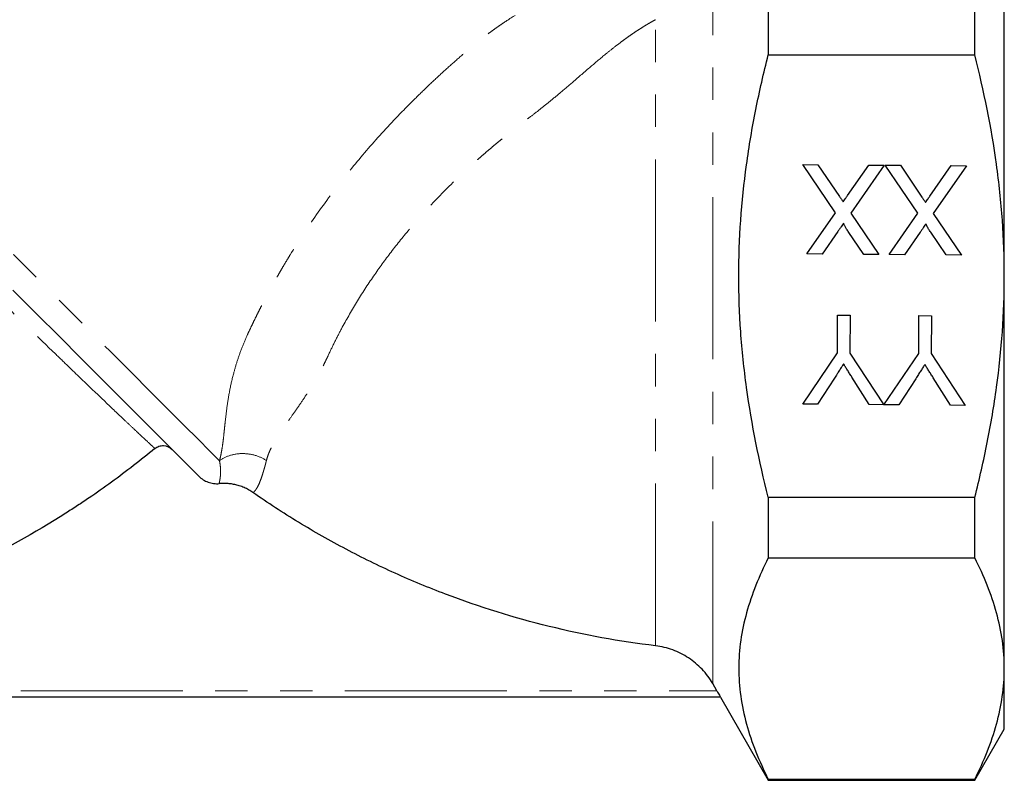
# Model space of a CAD drawing. Units: millimetres. Extents: x 43 to 392, y 61 to 268.
# Drawn here: x 127 to 166, y 159 to 189 of the extents above; entities that cross this region are included whole.
import ezdxf

# ---------------------------------------------------------------- set-up
doc = ezdxf.new("R2010")
doc.units = ezdxf.units.MM
doc.linetypes.add('PHANTOM', pattern=[12.7, 6.35, -1.27, 1.27, -1.27, 1.27, -1.27])

msp = doc.modelspace()

# ---------------------------------------------------------------- linework, layer by layer
at = {"color": 7, "linetype": 'Continuous', "lineweight": 25}
for p, q in [((165.895, 178.93), (165.895, 194.301)), ((156.644, 189.971), (156.644, 187.59)), ((164.74, 187.59), (164.74, 189.971)), ((156.644, 187.59), (164.74, 187.59)), ((157.998, 183.295), (158.593, 183.291)), ((159.279, 181.408), (157.998, 183.295)), ((158.593, 183.291), (159.437, 182.048)), ((159.745, 182.078), (160.582, 183.277)), ((161.184, 183.273), (159.877, 181.398)), ((160.582, 183.277), (161.184, 183.273)), ((161.229, 183.272), (161.824, 183.268)), ((162.509, 181.386), (161.229, 183.272)), ((161.824, 183.268), (162.667, 182.025)), ((162.976, 182.055), (163.812, 183.254)), ((164.415, 183.25), (163.108, 181.376)), ((163.812, 183.254), (164.415, 183.25)), ((158.153, 179.794), (159.279, 181.408)), ((159.877, 181.398), (160.98, 179.774)), ((161.384, 179.771), (162.509, 181.386)), ((163.108, 181.376), (164.211, 179.751)), ((159.371, 180.672), (158.756, 179.789)), ((160.386, 179.778), (159.781, 180.668)), ((162.602, 180.649), (161.987, 179.767)), ((163.616, 179.755), (163.012, 180.646)), ((158.756, 179.789), (158.153, 179.794)), ((160.98, 179.774), (160.386, 179.778)), ((161.987, 179.767), (161.384, 179.771)), ((164.211, 179.751), (163.616, 179.755)), ((165.895, 163.558), (165.895, 178.93)), ((159.354, 175.918), (159.364, 177.4)), ((159.364, 177.4), (159.858, 177.397)), ((159.858, 177.397), (159.847, 175.914)), ((162.54, 175.895), (162.55, 177.378)), ((162.55, 177.378), (163.044, 177.375)), ((163.044, 177.375), (163.033, 175.892)), ((157.994, 173.91), (159.354, 175.918)), ((159.847, 175.914), (161.175, 173.888)), ((161.18, 173.888), (162.54, 175.895)), ((163.033, 175.892), (164.365, 173.865)), ((159.237, 174.931), (158.578, 173.906)), ((160.595, 173.892), (159.924, 174.966)), ((162.423, 174.909), (161.764, 173.884)), ((163.781, 173.87), (163.11, 174.944)), ((158.578, 173.906), (157.994, 173.91)), ((161.175, 173.888), (160.595, 173.892)), ((161.764, 173.884), (161.18, 173.888)), ((164.365, 173.865), (163.781, 173.87)), ((156.644, 170.269), (156.644, 167.888)), ((156.644, 170.269), (164.74, 170.269)), ((164.74, 167.888), (164.74, 170.269)), ((156.644, 167.888), (164.74, 167.888)), ((165.895, 161.18), (165.895, 163.558)), ((154.634, 162.68), (154.468, 162.968)), ((154.772, 162.43), (114.517, 162.43)), ((154.768, 162.43), (156.644, 159.18)), ((164.74, 159.18), (165.895, 161.18)), ((156.644, 159.227), (156.644, 159.18)), ((156.644, 159.227), (164.74, 159.227)), ((156.644, 159.18), (164.74, 159.18)), ((164.74, 159.18), (164.74, 159.227))]:
    msp.add_line(p, q, dxfattribs=at)
at = {"color": 8, "linetype": 'PHANTOM', "lineweight": 18}
for p, q in [((154.468, 162.968), (154.468, 190.932)), ((152.227, 164.448), (152.227, 188.97)), ((114.656, 162.68), (154.634, 162.68))]:
    msp.add_line(p, q, dxfattribs=at)
at = {"color": 8, "linetype": 'PHANTOM', "lineweight": 18, "flags": 128}
msp.add_lwpolyline([(135.143, 171.696), (134.765, 172.074), (134.302, 172.537), (133.757, 173.082), (133.136, 173.704), (132.441, 174.398), (131.679, 175.16), (130.856, 175.983), (129.978, 176.861), (129.051, 177.788), (128.083, 178.756), (127.081, 179.758), (126.053, 180.786), (125.007, 181.832), (123.95, 182.889), (122.891, 183.949), (121.837, 185.002), (120.798, 186.041), (119.78, 187.059), (118.792, 188.047), (117.841, 188.998), (116.935, 189.904), (116.08, 190.759), (115.283, 191.556), (114.55, 192.289)], dxfattribs=at)
at = {"color": 7, "linetype": 'Continuous', "lineweight": 25, "flags": 128}
msp.add_lwpolyline([(134.335, 171.09), (134.243, 171.182), (134.061, 171.364), (133.792, 171.633), (133.437, 171.988), (132.999, 172.426), (132.482, 172.943), (131.889, 173.536), (131.226, 174.199), (130.497, 174.928), (129.709, 175.716), (128.867, 176.558), (127.978, 177.447), (127.05, 178.375)], dxfattribs=at)
at = {"color": 8, "linetype": 'PHANTOM', "lineweight": 18}
for points, knots in [([(135.143, 171.696), (135.154, 171.742), (135.179, 171.841), (135.212, 172), (135.246, 172.193), (135.279, 172.417), (135.305, 172.64), (135.325, 172.84), (135.345, 173.02), (135.378, 173.33), (135.431, 173.796), (135.534, 174.438), (135.674, 175.06), (135.841, 175.626), (136.021, 176.134), (136.2, 176.553), (136.353, 176.879), (136.465, 177.114), (136.58, 177.35), (136.698, 177.587), (136.82, 177.826), (136.944, 178.065), (137.072, 178.305), (137.203, 178.545), (137.338, 178.787), (137.476, 179.029), (137.617, 179.272), (137.762, 179.516), (138.164, 180.178), (138.873, 181.262), (139.949, 182.713), (141.118, 184.116), (142.105, 185.179), (142.874, 185.95), (143.39, 186.448), (143.918, 186.939), (144.46, 187.423), (144.9, 187.804), (145.235, 188.083), (145.462, 188.263), (145.696, 188.44), (145.936, 188.615), (146.183, 188.787), (146.582, 189.054), (147.159, 189.412), (147.905, 189.836), (148.515, 190.161), (149.012, 190.422), (149.401, 190.626), (149.795, 190.835), (150.17, 191.04), (150.521, 191.237), (150.765, 191.383), (150.881, 191.452)], [0, 0, 0, 0, 0.0089413, 0.0191412, 0.0306008, 0.0459557, 0.0613033, 0.0714238, 0.0818179, 0.0924877, 0.1239448, 0.1565827, 0.1871342, 0.2090521, 0.2304701, 0.2515526, 0.2612363, 0.2709437, 0.2806776, 0.2904404, 0.3002346, 0.3100629, 0.3199277, 0.3298315, 0.3397768, 0.3497659, 0.3598012, 0.3698851, 0.3800199, 0.4422854, 0.5061588, 0.5679064, 0.6311409, 0.6556025, 0.6802278, 0.7050338, 0.730037, 0.7552536, 0.7651375, 0.7751585, 0.7853256, 0.7956471, 0.8061311, 0.8167854, 0.8460039, 0.8779235, 0.9084755, 0.9207312, 0.9389627, 0.9562833, 0.9693725, 0.9854326, 1, 1, 1, 1]), ([(152.227, 188.97), (152.175, 188.942), (152.069, 188.884), (151.911, 188.792), (151.75, 188.695), (151.586, 188.591), (151.418, 188.481), (151.248, 188.364), (151.074, 188.241), (150.859, 188.082), (150.594, 187.879), (150.187, 187.554), (149.651, 187.102), (149.056, 186.59), (148.517, 186.126), (148.07, 185.755), (147.659, 185.424), (147.312, 185.159), (147.03, 184.947), (146.808, 184.776), (146.59, 184.605), (146.376, 184.434), (146.166, 184.264), (145.96, 184.094), (145.758, 183.924), (145.56, 183.755), (145.366, 183.586), (145.176, 183.417), (144.99, 183.25), (144.468, 182.771), (143.658, 181.976), (142.681, 180.896), (141.864, 179.884), (141.153, 178.907), (140.5, 177.899), (140.005, 177.028), (139.646, 176.336), (139.45, 175.923), (139.313, 175.629), (139.229, 175.459), (139.134, 175.273), (139.018, 175.059), (138.834, 174.739), (138.594, 174.352), (138.295, 173.906), (138.009, 173.497), (137.729, 173.102), (137.484, 172.743), (137.298, 172.443), (137.173, 172.213), (137.092, 172.038), (137.026, 171.87), (136.996, 171.76), (136.981, 171.706)], [0, 0, 0, 0, 0.007146, 0.014538, 0.022178, 0.030069, 0.038211, 0.046607, 0.055257, 0.064162, 0.079179, 0.095905, 0.127427, 0.163868, 0.189507, 0.211339, 0.231819, 0.250977, 0.261919, 0.272731, 0.283413, 0.293965, 0.304388, 0.314681, 0.324846, 0.334883, 0.344791, 0.354573, 0.364227, 0.373756, 0.436418, 0.495628, 0.543137, 0.589244, 0.639117, 0.688224, 0.713199, 0.738103, 0.747386, 0.755829, 0.76344, 0.775603, 0.789167, 0.815159, 0.841414, 0.870456, 0.894634, 0.92261, 0.947792, 0.961601, 0.974872, 0.987653, 1, 1, 1, 1]), ([(132.61, 172.175), (132.592, 172.191), (132.564, 172.217), (132.488, 172.288), (132.44, 172.332), (132.269, 172.491), (132.121, 172.63), (131.852, 172.882), (131.755, 172.973), (131.546, 173.17), (131.434, 173.275), (131.084, 173.607), (130.829, 173.849), (130.281, 174.372), (129.988, 174.652), (129.523, 175.098), (129.364, 175.251), (129.042, 175.562), (128.878, 175.72), (128.045, 176.523), (127.341, 177.207), (126.415, 178.107), (126.228, 178.29), (125.849, 178.659), (125.657, 178.846), (125.076, 179.413), (124.686, 179.793), (123.508, 180.946), (122.71, 181.727), (121.496, 182.918), (121.087, 183.318), (120.275, 184.115), (119.87, 184.513), (119.062, 185.306), (118.662, 185.699), (117.872, 186.475), (117.481, 186.859), (117.095, 187.238)], [0, 0, 0, 0, 0.03125, 0.03125, 0.0625, 0.0625, 0.125, 0.125, 0.15625, 0.15625, 0.1875, 0.1875, 0.25, 0.25, 0.3125, 0.3125, 0.34375, 0.34375, 0.375, 0.375, 0.5, 0.5, 0.53125, 0.53125, 0.5625, 0.5625, 0.625, 0.625, 0.75, 0.75, 0.8125, 0.8125, 0.875, 0.875, 0.9375, 0.9375, 1, 1, 1, 1]), ([(135.131, 170.801), (135.132, 170.805), (135.132, 170.813), (135.135, 170.831), (135.139, 170.854), (135.145, 170.883), (135.152, 170.919), (135.159, 170.961), (135.169, 171.024), (135.18, 171.117), (135.186, 171.231), (135.185, 171.343), (135.179, 171.44), (135.167, 171.558), (135.151, 171.649), (135.143, 171.696)], [0, 0, 0, 0, 0.064848, 0.130227, 0.196171, 0.262712, 0.329881, 0.397707, 0.466216, 0.582612, 0.710118, 0.77133, 0.84005, 0.916277, 1, 1, 1, 1]), ([(135.143, 171.696), (135.256, 171.779), (135.392, 171.85), (135.698, 171.949), (135.867, 171.976), (136.21, 171.978), (136.383, 171.952), (136.706, 171.857), (136.854, 171.787), (136.981, 171.706)], [0, 0, 0, 0, 0.25, 0.25, 0.5, 0.5, 0.75, 0.75, 1, 1, 1, 1]), ([(136.981, 171.706), (136.973, 171.674), (136.957, 171.61), (136.933, 171.519), (136.909, 171.431), (136.882, 171.338), (136.847, 171.221), (136.797, 171.061), (136.734, 170.887), (136.665, 170.727), (136.601, 170.612), (136.548, 170.537), (136.508, 170.492), (136.476, 170.464), (136.46, 170.455), (136.452, 170.45)], [0, 0, 0, 0, 0.041145, 0.0822229, 0.1232332, 0.1641755, 0.2187145, 0.3031226, 0.4315926, 0.5524613, 0.6788777, 0.7806064, 0.861413, 0.934514, 1, 1, 1, 1])]:
    msp.add_open_spline(points, degree=3, knots=knots, dxfattribs=at)
at = {"color": 7, "linetype": 'Continuous', "lineweight": 25}
for points, knots in [([(156.644, 170.269), (156.288, 171.678), (155.996, 173.107), (155.695, 175.291), (155.618, 176.021), (155.515, 177.477), (155.49, 178.205), (155.49, 180.386), (155.594, 181.837), (155.894, 184.011), (156.017, 184.738), (156.304, 186.174), (156.466, 186.885), (156.644, 187.59)], [0, 0, 0, 0, 0.25, 0.25, 0.375, 0.375, 0.5, 0.5, 0.75, 0.75, 0.875, 0.875, 1, 1, 1, 1]), ([(165.895, 178.93), (165.895, 179.657), (165.869, 180.386), (165.766, 181.847), (165.688, 182.581), (165.387, 184.758), (165.096, 186.183), (164.74, 187.59)], [0, 0, 0, 0, 0.25, 0.25, 0.5, 0.5, 1, 1, 1, 1]), ([(159.437, 182.048), (159.461, 182.013), (159.508, 181.943), (159.556, 181.873), (159.579, 181.839)], [0, 0, 0, 0, 0.505782, 1, 1, 1, 1]), ([(159.579, 181.839), (159.597, 181.865), (159.63, 181.913), (159.677, 181.978), (159.714, 182.032), (159.736, 182.064), (159.745, 182.078)], [0, 0, 0, 0, 0.326889, 0.601754, 0.825221, 1, 1, 1, 1]), ([(162.667, 182.025), (162.691, 181.99), (162.739, 181.921), (162.786, 181.851), (162.81, 181.816)], [0, 0, 0, 0, 0.505782, 1, 1, 1, 1]), ([(162.81, 181.816), (162.828, 181.842), (162.861, 181.89), (162.908, 181.956), (162.944, 182.01), (162.966, 182.042), (162.976, 182.055)], [0, 0, 0, 0, 0.326889, 0.601754, 0.825221, 1, 1, 1, 1]), ([(159.602, 181.003), (159.587, 180.982), (159.554, 180.934), (159.5, 180.857), (159.438, 180.768), (159.394, 180.706), (159.371, 180.672)], [0, 0, 0, 0, 0.1959591, 0.4294655, 0.6966747, 1, 1, 1, 1]), ([(159.781, 180.668), (159.766, 180.691), (159.738, 180.733), (159.7, 180.792), (159.668, 180.844), (159.642, 180.89), (159.623, 180.928), (159.609, 180.959), (159.602, 180.984), (159.602, 180.998), (159.602, 181.003)], [0, 0, 0, 0, 0.209538, 0.393206, 0.554151, 0.689382, 0.80228, 0.889952, 0.956059, 1, 1, 1, 1]), ([(162.833, 180.981), (162.817, 180.959), (162.784, 180.912), (162.731, 180.835), (162.669, 180.746), (162.625, 180.683), (162.602, 180.649)], [0, 0, 0, 0, 0.1959591, 0.4294655, 0.6966747, 1, 1, 1, 1]), ([(163.012, 180.646), (162.997, 180.668), (162.969, 180.71), (162.93, 180.769), (162.899, 180.822), (162.873, 180.867), (162.854, 180.906), (162.84, 180.937), (162.832, 180.961), (162.833, 180.975), (162.833, 180.981)], [0, 0, 0, 0, 0.2095384, 0.3932057, 0.5541511, 0.6893818, 0.8022796, 0.8899516, 0.9560592, 1, 1, 1, 1]), ([(164.74, 170.269), (164.83, 170.624), (164.915, 170.98), (165.078, 171.695), (165.155, 172.055), (165.37, 173.135), (165.492, 173.856), (165.79, 176.024), (165.895, 177.474), (165.895, 178.93)], [0, 0, 0, 0, 0.125, 0.125, 0.25, 0.25, 0.5, 0.5, 1, 1, 1, 1]), ([(159.597, 175.49), (159.572, 175.451), (159.518, 175.369), (159.434, 175.237), (159.338, 175.089), (159.272, 174.986), (159.237, 174.931)], [0, 0, 0, 0, 0.207834, 0.444075, 0.707834, 1, 1, 1, 1]), ([(159.924, 174.966), (159.894, 175.014), (159.836, 175.107), (159.752, 175.242), (159.672, 175.369), (159.621, 175.45), (159.597, 175.49)], [0, 0, 0, 0, 0.27481, 0.53324, 0.77433, 1, 1, 1, 1]), ([(162.783, 175.467), (162.758, 175.429), (162.704, 175.346), (162.619, 175.214), (162.524, 175.067), (162.458, 174.963), (162.423, 174.909)], [0, 0, 0, 0, 0.2078342, 0.4440754, 0.7078336, 1, 1, 1, 1]), ([(163.11, 174.944), (163.08, 174.992), (163.022, 175.085), (162.937, 175.22), (162.858, 175.346), (162.807, 175.428), (162.783, 175.467)], [0, 0, 0, 0, 0.27481, 0.5332395, 0.77433, 1, 1, 1, 1]), ([(132.61, 172.175), (132.057, 171.718), (131.49, 171.279), (130.62, 170.646), (130.326, 170.44), (129.881, 170.137), (129.731, 170.037), (129.506, 169.889), (129.432, 169.84), (129.278, 169.741), (129.202, 169.692), (127.894, 168.861), (126.626, 168.164), (124.021, 166.932), (122.684, 166.399), (120.624, 165.721), (119.929, 165.516), (118.872, 165.24), (118.517, 165.154), (117.807, 164.992), (117.451, 164.916), (117.095, 164.847)], [0, 0, 0, 0, 0.125, 0.125, 0.1875, 0.1875, 0.21875, 0.21875, 0.234375, 0.234375, 0.25, 0.25, 0.5, 0.5, 0.75, 0.75, 0.875, 0.875, 0.9375, 0.9375, 1, 1, 1, 1]), ([(132.61, 172.175), (132.658, 172.214), (132.712, 172.244), (132.829, 172.283), (132.891, 172.292), (133.076, 172.282), (133.195, 172.23), (133.283, 172.142)], [0, 0, 0, 0, 0.25, 0.25, 0.5, 0.5, 1, 1, 1, 1]), ([(134.335, 171.09), (134.386, 171.039), (134.444, 170.992), (134.567, 170.914), (134.632, 170.882), (134.77, 170.832), (134.841, 170.815), (134.985, 170.796), (135.059, 170.794), (135.131, 170.801)], [0, 0, 0, 0, 0.25, 0.25, 0.5, 0.5, 0.75, 0.75, 1, 1, 1, 1]), ([(136.452, 170.45), (136.424, 170.469), (136.369, 170.506), (136.283, 170.556), (136.195, 170.603), (136.105, 170.644), (136.013, 170.682), (135.919, 170.714), (135.799, 170.749), (135.653, 170.781), (135.48, 170.804), (135.306, 170.812), (135.189, 170.804), (135.131, 170.801)], [0, 0, 0, 0, 0.071885, 0.143328, 0.214505, 0.285594, 0.356776, 0.42823, 0.500132, 0.625428, 0.749869, 0.874409, 1, 1, 1, 1]), ([(152.227, 164.448), (150.818, 164.617), (149.429, 164.871), (146.688, 165.544), (145.336, 165.964), (143.336, 166.722), (142.674, 166.997), (141.373, 167.584), (140.732, 167.897), (139.471, 168.562), (138.85, 168.914), (137.935, 169.471), (137.631, 169.662), (137.036, 170.05), (136.742, 170.248), (136.452, 170.45)], [0, 0, 0, 0, 0.25, 0.25, 0.5, 0.5, 0.625, 0.625, 0.75, 0.75, 0.875, 0.875, 0.9375, 0.9375, 1, 1, 1, 1]), ([(156.644, 167.888), (156.285, 167.177), (155.995, 166.463), (155.598, 165.026), (155.491, 164.302), (155.489, 163.209), (155.514, 162.842), (155.617, 162.109), (155.693, 161.745), (155.992, 160.657), (156.284, 159.939), (156.644, 159.227)], [0, 0, 0, 0, 0.25, 0.25, 0.5, 0.5, 0.625, 0.625, 0.75, 0.75, 1, 1, 1, 1]), ([(165.895, 163.558), (165.895, 163.921), (165.869, 164.286), (165.766, 165.016), (165.689, 165.379), (165.39, 166.463), (165.099, 167.178), (164.74, 167.888)], [0, 0, 0, 0, 0.25, 0.25, 0.5, 0.5, 1, 1, 1, 1]), ([(154.468, 162.968), (154.409, 163.068), (154.345, 163.167), (154.206, 163.353), (154.057, 163.531), (153.889, 163.69), (153.712, 163.839), (153.618, 163.909), (153.327, 164.102), (153.121, 164.206), (152.794, 164.326), (152.681, 164.36), (152.455, 164.414), (152.341, 164.434), (152.227, 164.448)], [0, 0, 0, 0, 0.125, 0.125, 0.25, 0.375, 0.375, 0.5, 0.5, 0.75, 0.75, 0.875, 0.875, 1, 1, 1, 1]), ([(164.74, 159.227), (165.101, 159.941), (165.392, 160.657), (165.789, 162.1), (165.895, 162.826), (165.895, 163.558)], [0, 0, 0, 0, 0.5, 0.5, 1, 1, 1, 1]), ([(154.634, 162.68), (154.651, 162.649), (154.668, 162.619), (154.701, 162.561), (154.717, 162.533), (154.756, 162.462), (154.774, 162.43), (154.772, 162.43)], [0, 0, 0, 0, 0.25, 0.25, 0.5, 0.5, 1, 1, 1, 1])]:
    msp.add_open_spline(points, degree=3, knots=knots, dxfattribs=at)

doc.saveas('drawing.dxf')
